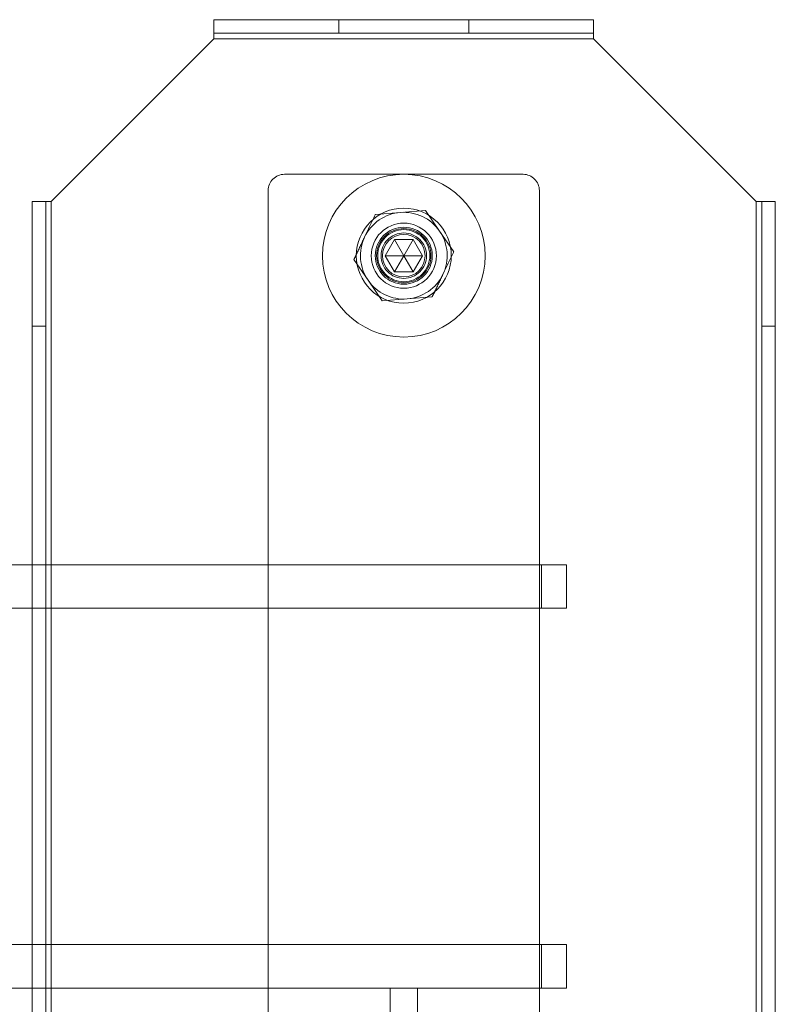
# Model space of a CAD drawing. Units: metres. Extents: x 7.76 to 11.5, y -0.52 to 3.28.
# Drawn here: x 9.78 to 9.92, y 1.13 to 1.31 of the extents above; entities that cross this region are included whole.
import ezdxf

# ---------------------------------------------------------------- set-up
doc = ezdxf.new("R2010")
doc.units = ezdxf.units.M
doc.header["$MEASUREMENT"] = 0
doc.linetypes.add('HIDDEN', pattern=[1.905, 1.27, -0.635])

msp = doc.modelspace()

# ---------------------------------------------------------------- linework, layer by layer
at = {"color": 7, "linetype": 'Continuous', "lineweight": 15}
for p, q in [((9.81476, 1.30845), (9.81476, 1.31092)), ((9.81476, 1.31092), (9.83748, 1.31092)), ((9.83748, 1.31092), (9.83748, 1.30845)), ((9.83748, 1.31092), (9.8612, 1.31092)), ((9.8612, 1.30845), (9.8612, 1.31092)), ((9.8612, 1.31092), (9.88392, 1.31092)), ((9.88392, 1.31092), (9.88392, 1.30845)), ((9.81476, 1.30746), (9.78512, 1.27782)), ((9.83748, 1.30845), (9.81476, 1.30845)), ((9.81476, 1.30845), (9.81476, 1.30746)), ((9.88392, 1.30746), (9.81476, 1.30746)), ((9.83748, 1.30845), (9.8612, 1.30845)), ((9.88392, 1.30845), (9.8612, 1.30845)), ((9.88392, 1.30746), (9.88392, 1.30845)), ((9.91356, 1.27782), (9.88392, 1.30746)), ((9.78166, 1.27782), (9.78413, 1.27782)), ((9.78166, 1.2551), (9.78166, 1.27782)), ((9.78413, 1.27782), (9.78413, 1.2551)), ((9.78512, 1.27782), (9.78413, 1.27782)), ((9.78512, 1.27782), (9.78512, 1.02094)), ((9.91356, 1.02094), (9.91356, 1.27782)), ((9.91455, 1.27782), (9.91356, 1.27782)), ((9.91455, 1.27782), (9.91702, 1.27782)), ((9.91455, 1.2551), (9.91455, 1.27782)), ((9.91702, 1.27782), (9.91702, 1.2551)), ((9.84592, 1.26794), (9.84763, 1.27091)), ((9.84763, 1.27091), (9.85105, 1.27091)), ((9.84934, 1.26794), (9.84763, 1.27091)), ((9.84934, 1.26794), (9.85105, 1.27091)), ((9.85105, 1.27091), (9.85276, 1.26794)), ((9.84763, 1.26498), (9.84592, 1.26794)), ((9.84934, 1.26794), (9.84592, 1.26794)), ((9.84934, 1.26794), (9.84763, 1.26498)), ((9.84934, 1.26794), (9.85105, 1.26498)), ((9.84934, 1.26794), (9.85276, 1.26794)), ((9.85276, 1.26794), (9.85105, 1.26498)), ((9.85105, 1.26498), (9.84763, 1.26498)), ((9.78166, 1.04366), (9.78166, 1.2551)), ((9.78413, 1.2551), (9.78166, 1.2551)), ((9.78413, 1.04366), (9.78413, 1.2551)), ((9.91702, 1.2551), (9.91455, 1.2551)), ((9.91455, 1.2551), (9.91455, 1.04366)), ((9.91702, 1.2551), (9.91702, 1.04366)), ((9.78166, 1.21163), (9.76042, 1.21163)), ((9.78166, 1.20372), (9.76042, 1.20372)), ((9.78166, 1.14246), (9.76042, 1.14246)), ((9.78166, 1.13456), (9.76042, 1.13456))]:
    msp.add_line(p, q, dxfattribs=at)
at = {"color": 7, "linetype": 'HIDDEN', "lineweight": 0}
for p, q in [((9.88392, 1.30746), (9.81476, 1.30746)), ((9.87108, 1.28276), (9.8276, 1.28276)), ((9.82464, 1.2798), (9.82464, 1.01896)), ((9.87404, 1.01896), (9.87404, 1.2798)), ((9.78512, 1.27782), (9.78512, 1.02094)), ((9.91356, 1.02094), (9.91356, 1.27782)), ((9.84872, 1.27582), (9.84417, 1.27547)), ((9.85327, 1.27618), (9.84872, 1.27582)), ((9.85586, 1.27242), (9.85327, 1.27618)), ((9.85844, 1.26866), (9.85586, 1.27242)), ((9.84024, 1.26723), (9.84283, 1.26347)), ((9.84283, 1.26347), (9.84541, 1.25971)), ((9.84541, 1.25971), (9.84996, 1.26006)), ((9.84996, 1.26006), (9.85451, 1.26042)), ((9.87404, 1.21163), (9.78166, 1.21163)), ((9.87898, 1.21163), (9.87404, 1.21163)), ((9.87443, 1.20372), (9.87443, 1.21163)), ((9.87898, 1.20372), (9.87898, 1.21163)), ((9.87404, 1.20372), (9.78166, 1.20372)), ((9.87898, 1.20372), (9.87404, 1.20372)), ((9.87404, 1.14246), (9.78166, 1.14246)), ((9.87898, 1.14246), (9.87404, 1.14246)), ((9.87443, 1.13456), (9.87443, 1.14246)), ((9.87898, 1.13456), (9.87898, 1.14246)), ((9.87404, 1.13456), (9.78166, 1.13456)), ((9.85181, 1.13456), (9.84687, 1.13456)), ((9.84687, 1.13456), (9.84687, 1.06046)), ((9.85181, 1.13456), (9.85181, 1.06046)), ((9.87898, 1.13456), (9.87404, 1.13456))]:
    msp.add_line(p, q, dxfattribs=at)
for radius in [0.01482, 0.00593, 0.00519, 0.00494, 0.00474, 0.00414]:
    msp.add_circle((9.84934, 1.26794), radius, dxfattribs=at)
at = {"color": 7, "linetype": 'Continuous', "lineweight": 15}
for radius in [0.00865, 0.00388]:
    msp.add_circle((9.84934, 1.26794), radius, dxfattribs=at)
at = {"color": 7, "linetype": 'HIDDEN', "lineweight": 0}
for centre, radius, start, end in [((9.8276, 1.2798), 0.00296, 90, 180), ((9.87108, 1.2798), 0.00296, 0, 90), ((9.84934, 1.26794), 0.0079, 94.4899, 154.4899), ((9.84934, 1.26794), 0.0079, 34.4899, 94.4899), ((9.84934, 1.26794), 0.0079, 334.4899, 34.4899), ((9.84934, 1.26794), 0.0079, 154.4899, 214.4899), ((9.84934, 1.26794), 0.0079, 274.4899, 334.4899), ((9.84934, 1.26794), 0.0079, 214.4899, 274.4899)]:
    msp.add_arc(centre, radius, start, end, dxfattribs=at)
for points, knots in [([(9.84417, 1.27547), (9.84415, 1.27543), (9.84351, 1.27407), (9.84285, 1.27269), (9.84221, 1.27135)], [0, 0, 0, 0, 0.026993, 1, 1, 1, 1]), ([(9.84221, 1.27135), (9.84171, 1.27031), (9.84105, 1.26893), (9.84041, 1.26757), (9.84024, 1.26723)], [0, 0, 0, 0, 0.746937, 1, 1, 1, 1]), ([(9.85647, 1.26454), (9.85712, 1.26588), (9.85777, 1.26726), (9.85842, 1.26862), (9.85844, 1.26866)], [0, 0, 0, 0, 0.973007, 1, 1, 1, 1]), ([(9.85451, 1.26042), (9.85467, 1.26076), (9.85532, 1.26212), (9.85598, 1.26351), (9.85647, 1.26454)], [0, 0, 0, 0, 0.253063, 1, 1, 1, 1])]:
    msp.add_open_spline(points, degree=3, knots=knots, dxfattribs=at)

doc.saveas('drawing.dxf')
